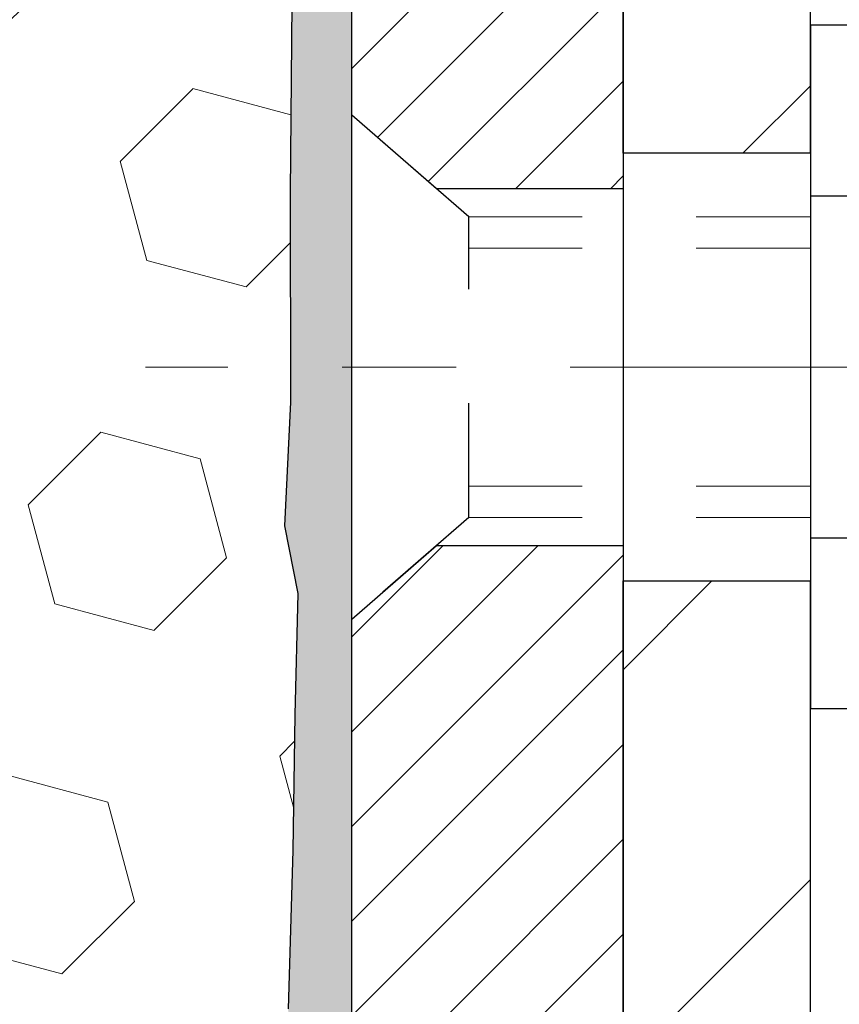
# Model space of a CAD drawing. Extents: x 13 to 3254, y -366 to 1977.
# Drawn here: x 175 to 176, y -342 to -341 of the extents above; entities that cross this region are included whole.
import ezdxf

# ---------------------------------------------------------------- set-up
doc = ezdxf.new("R2010")
doc.units = 0
doc.header["$LTSCALE"] = 5
doc.header["$MEASUREMENT"] = 0
doc.linetypes.add('CENTERX2', pattern=[4, 2.5, -0.5, 0.5, -0.5])
doc.linetypes.add('HIDDEN', pattern=[0.375, 0.25, -0.125])
doc.layers.get('DEFPOINTS').update_dxf_attribs({"linetype": 'CONTINUOUS'})
for name, color, linetype, lineweight in [('CENTERLINE - L', 1, 'CENTERX2', 18), ('DIMS', 50, 'CONTINUOUS', 25), ('EPOXY ADHESIVE - H', 50, 'CONTINUOUS', 15), ('EPOXY ADHESIVE - L', 52, 'CONTINUOUS', 25), ('FOAM INSERT - H', 150, 'CONTINUOUS', 9), ('MIG FOOT - H', 251, 'CONTINUOUS', 20), ('MIG FOOT - L', 7, 'CONTINUOUS', 30), ('MIG RETAINER - H', 251, 'CONTINUOUS', 20), ('MIG RETAINER - L', 7, 'CONTINUOUS', 30), ('SCREW - L', 1, 'CONTINUOUS', 25)]:
    doc.layers.add(name, color=color, linetype=linetype, lineweight=lineweight)
doc.layers.add('METAL11', color=7, linetype='CONTINUOUS')
doc.dimstyles.get("Standard").update_dxf_attribs({"dimtxt": 0.18, "dimasz": 0.18, "dimexe": 0.18, "dimexo": 0.0625, "dimgap": 0.09, "dimtad": 0, "dimtih": 1, "dimtoh": 1, "dimdec": 4, "dimzin": 0, "dimdsep": 46, "dimtxsty": 'Standard', "dimcen": 0.09, "dimadec": 0, "dimazin": 0, "dimtfac": 1, "dimtdec": 4, "dimtofl": 0, "dimtmove": 0, "dimatfit": 3, "dimfxl": 1, "dimtolj": 1, "dimtzin": 0, "dimarcsym": 0})

# ---------------------------------------------------------------- blocks, each defined once
blk = doc.blocks.new('*D21')
at = {"layer": 'DEFPOINTS', "color": 0, "transparency": 16777216}
for p in [(179.7837950391386, -339.5583095999768), (175.7837935231605, -344.5583095999764), (188.0655218078483, -344.5583095999764)]:
    blk.add_point(p, dxfattribs=at)
at = {"layer": 'DIMS', "color": 0, "lineweight": -2, "transparency": 16777216}
for p, q in [((180.0937950391386, -339.5583095999768), (188.3755218078483, -339.5583095999768)), ((188.0655218078483, -339.8683095999768), (188.0655218078483, -341.3674954706747)), ((188.0655218078483, -344.2483095999764), (188.0655218078483, -342.8141621373414)), ((176.0937935231605, -344.5583095999764), (188.3755218078483, -344.5583095999764))]:
    blk.add_line(p, q, dxfattribs=at)
at = {"layer": 'DIMS', "color": 0, "transparency": 16777216}
for points in [[(188.0138551411816, -339.8683095999768), (188.117188474515, -339.8683095999768), (188.0655218078483, -339.5583095999768)], [(188.0138551411816, -344.2483095999764), (188.117188474515, -344.2483095999764), (188.0655218078483, -344.5583095999764)]]:
    blk.add_solid(points, dxfattribs=at)
at = {"layer": 'DIMS', "color": 0, "transparency": 16777216, "insert": (188.0655218078484, -342.090828804008), "char_height": 0.31, "attachment_point": 5}
blk.add_mtext('\\A1;5 IN\\P [127.0mm]', dxfattribs=at)
blk = doc.blocks.new('*D24')
at = {"layer": 'DEFPOINTS', "color": 0, "transparency": 16777216}
for p in [(182.2837935231609, -340.0582439149092), (175.7838002040783, -341.0352133859541), (175.7838002040783, -342.0583103580539)]:
    blk.add_point(p, dxfattribs=at)
at = {"layer": 'DIMS', "color": 0, "lineweight": -2, "transparency": 16777216}
for p, q in [((182.2837935231609, -340.3682439149092), (182.2837935231609, -341.3452133859541)), ((175.7838002040783, -341.7483103580539), (175.7838002040783, -340.7252133859541)), ((176.0938002040783, -341.0352133859541), (178.0307834795335, -341.0352133859541)), ((181.9737935231609, -341.0352133859541), (181.0274501462002, -341.0352133859541))]:
    blk.add_line(p, q, dxfattribs=at)
at = {"layer": 'DIMS', "color": 0, "transparency": 16777216}
for points in [[(176.0938002040783, -340.9835467192875), (176.0938002040783, -341.0868800526208), (175.7838002040783, -341.0352133859541)], [(181.9737935231609, -340.9835467192875), (181.9737935231609, -341.0868800526208), (182.2837935231609, -341.0352133859541)]]:
    blk.add_solid(points, dxfattribs=at)
at = {"layer": 'DIMS', "color": 0, "transparency": 16777216, "insert": (179.5291168128668, -341.0352133859541), "char_height": 0.31, "attachment_point": 5}
blk.add_mtext('\\A1;6 1/2 IN\\P [165.1mm]', dxfattribs=at)

msp = doc.modelspace()

# ---------------------------------------------------------------- hatches: boundary and pattern name
at = {"layer": 'EPOXY ADHESIVE - H'}
h = msp.add_hatch(dxfattribs=at)
h.set_pattern_fill('AR-SAND', color=256, scale=0.03937007874015701)
h.set_pattern_definition([(37.50000000000001, (146.163281250001, -156.4896591138237), (-0.002480053468882181, 0.07585920350445416), [0, -0.05984251968503865, 0, -0.06692913385826692, 0, -0.06397637795275514]), (7.499999999999999, (146.163281250001, -156.4896591138237), (0.06967624823888606, 0.1111081128043191), [0, -0.03228346456692874, 0, -0.05393700787401511, 0, -0.02066929133858243]), (327.5, (146.1148560531506, -156.4896591138237), (0.1226040103051755, 0.0002227973833450738), [0, -0.0196850393700785, 0, -0.07086614173228262, 0, -0.09251968503936897]), (317.5, (146.1148560531506, -156.4896591138237), (0.118351441124892, 0.03455415609977319), [0, -0.009842519685039252, 0, -0.04645669291338526, 0, -0.05314960629921196])])
edge = h.paths.add_edge_path()
edge.add_line((176.021793523161, -344.5583095999762), (176.021793523161, -344.4576290591854))
edge.add_arc((600.4781207658134, -344.3564367338549), 424.4563393050083, 179.9863404242417, 180.0136595750342, ccw=False)
edge.add_line((176.0217935231622, -344.2552444031596), (176.020459399393, -342.4674744031595))
edge.add_line((176.020459399393, -342.4674744031595), (175.7837935231636, -342.4674744031596))
edge.add_line((175.7837935231636, -342.4674744031596), (175.7837920071847, -340.4333078430807))
edge.add_arc((175.980562399183, -340.2635216923221), 0.2598959871882628, 183.9810485659191, 220.7897373617442, ccw=False)
edge.add_line((175.7212935231609, -340.2815653638675), (175.73787163824, -340.4997748665752))
edge.add_line((175.73787163824, -340.4997748665752), (175.7313848426898, -340.5938850632124))
edge.add_line((175.7313848426898, -340.5938850632124), (175.7381451683245, -340.6986466930397))
edge.add_line((175.7381451683245, -340.6986466930397), (175.7317336231422, -340.7719380619037))
edge.add_line((175.7317336231422, -340.7719380619037), (175.7384290285875, -340.8070808150738))
edge.add_line((175.7384290285875, -340.8070808150738), (175.7317336231422, -340.8538577203852))
edge.add_line((175.7317336231422, -340.8538577203852), (175.742558251867, -340.921855670604))
edge.add_line((175.742558251867, -340.921855670604), (175.7404706079688, -341.0598600728771))
edge.add_line((175.7404706079688, -341.0598600728771), (175.7317336231422, -341.1597485880452))
edge.add_line((175.7317336231422, -341.1597485880452), (175.7298145662502, -341.3924299028889))
edge.add_line((175.7298145662502, -341.3924299028889), (175.7300267082459, -341.5760599024192))
edge.add_line((175.7300267082459, -341.5760599024192), (175.724869477444, -341.6845420399687))
edge.add_line((175.724869477444, -341.6845420399687), (175.7365698646925, -341.7438729430305))
edge.add_line((175.7365698646925, -341.7438729430305), (175.7337654569142, -341.8502813376559))
edge.add_line((175.7337654569142, -341.8502813376559), (175.7320831807634, -341.9693134936033))
edge.add_line((175.7320831807634, -341.9693134936033), (175.7279115781285, -342.1079672999861))
edge.add_line((175.7279115781285, -342.1079672999861), (175.7430778596157, -342.2573629738182))
edge.add_line((175.7430778596157, -342.2573629738182), (175.7418995677609, -342.506099050492))
edge.add_line((175.7418995677609, -342.506099050492), (175.804472647509, -342.5272179423375))
edge.add_line((175.8044726475089, -342.5272179423375), (175.91369714441, -342.536996900245))
edge.add_line((175.91369714441, -342.536996900245), (175.9551459965606, -342.7223535419744))
edge.add_line((175.9551459965606, -342.7223535419744), (175.9619248508421, -342.851764967055))
edge.add_line((175.9619248508421, -342.851764967055), (175.9717494909697, -342.9761990627588))
edge.add_line((175.9717494909697, -342.9761990627588), (175.9632109721491, -343.1238609826481))
edge.add_line((175.9632109721491, -343.1238609826481), (175.9494005303387, -343.3880573072405))
edge.add_line((175.9494005303387, -343.3880573072405), (175.96250746927, -343.7433158251478))
edge.add_line((175.96250746927, -343.7433158251478), (175.964939044161, -344.0363745418471))
edge.add_line((175.964939044161, -344.0363745418471), (175.9672343221075, -344.1895600107575))
edge.add_line((175.9672343221075, -344.1895600107575), (175.9857440454925, -344.3104111493677))
edge.add_line((175.9857440454925, -344.3104111493676), (175.9922676100296, -344.4297288352464))
edge.add_line((175.9922676100296, -344.4297288352464), (175.9698531374255, -344.5583095999761))
edge.add_line((175.9698531374255, -344.5583095999762), (176.021793523161, -344.5583095999762))
at = {"layer": 'FOAM INSERT - H'}
h = msp.add_hatch(dxfattribs=at)
h.set_pattern_fill('HEX', color=256, scale=0.72, angle=45, style=0)
h.set_pattern_definition([(45, (1.515977231747456e-06, -56.19687499999986), (-0.110227038425243, 0.110227038425243), [0.09, -0.18]), (165, (1.515977231747456e-06, -56.19687499999986), (-0.04034589624756245, -0.1505729346728054), [0.09, -0.18]), (105, (0.0636411262840113, -56.13323538969308), (-0.1505729346728054, -0.04034589624756237), [0.09, -0.18])])
h.paths.add_polyline_path([(175.7298160822274, -341.3924299028889), (175.7317351391194, -341.1597485880452), (175.740472123946, -341.0598600728771), (175.7425597678442, -340.921855670604), (175.7317351391194, -340.8538577203852), (175.7384305445647, -340.8070808150738), (175.7317351391194, -340.7719380619037), (175.7381466843017, -340.6986466930397), (175.731386358667, -340.5938850632124), (175.7378731542172, -340.4997748665752), (175.7212950391381, -340.2815653638676), (175.721295039138, -340.0596346163306, -0.3419987130705162), (175.6861387891542, -340.1050211399063, -0.4678085754944564), (175.5692024733488, -340.021106222652), (175.5656250228731, -339.9723338332373, 0.3128374551685791), (175.4939903152244, -339.8836776228046, 0.1776223141299404), (175.0536176615656, -339.9131248087723, 0.2212203998584628), (174.942745009592, -340.0402999144735, -0.7517211681974073), (174.7626298788113, -340.0402999144735, 0.2212203998582726), (174.6517572268377, -339.9131248087724, 0.2122786689927595), (174.1311071130455, -339.9131248087721, 0.2212203998587513), (174.0202344610717, -340.0402999144734, -0.7517211681978988), (173.8401193302911, -340.0402999144734, 0.2212203998587416), (173.7292466783173, -339.9131248087721, 0.2122786689995598), (173.2085965645099, -339.9131248087791, 0.2212203998471419), (173.097723912542, -340.0402999144749, -0.7517211681844209), (172.9176087817622, -340.0402999144749, 0.2212203998471578), (172.8067361297943, -339.9131248087792, 0.2122786689929131), (172.2860860160018, -339.9131248087655, 0.2212203998699911), (172.1752133640224, -340.0402999144722, -0.7517211682114363), (171.9950982332415, -340.0402999144722, 0.2212203998698807), (171.8842255812621, -339.9131248087656, 0.1752171006088922), (171.4495987650848, -339.8820244913391, 0.3154002288658794), (171.3770673896592, -339.9709386815217), (171.3733876049268, -340.0211062226617, -0.4678085753421622), (171.2564512891526, -340.1050211399368, -0.341998713208485), (171.2212950391381, -340.0596346163447), (171.2212950391383, -340.2815653638674, -0.1620058556709623), (171.1587950391383, -340.4333095999763), (171.1587950391383, -341.1208095999763, 0.4142135623730951), (170.9712950391383, -341.3083095999763), (170.9712950391383, -341.6208095999763, 0.4142135623730951), (171.1587950391383, -341.8083095999763), (171.1587950391383, -342.3083095999763, 0.4142135623730951), (170.9712950391383, -342.4958095999763), (170.9712950391383, -342.8083095999763, 0.4142135623730951), (171.1587950391383, -342.9958095999763), (171.1587950391383, -344.5583095999763), (175.9698546534027, -344.5583095999762), (175.9922691260068, -344.4297288352464), (175.9857455614697, -344.3104111493677), (175.9672358380847, -344.1895600107575), (175.9649405601382, -344.036374541847), (175.9625089852472, -343.7433158251478), (175.9494020463159, -343.3880573072405), (175.9632124881263, -343.1238609826481), (175.9717510069469, -342.9761990627588), (175.9619263668193, -342.851764967055), (175.9551475125378, -342.7223535419744), (175.9136986603872, -342.536996900245), (175.8044741634861, -342.5272179423375), (175.7419010837381, -342.5060990504921), (175.7430793755929, -342.2573629738182), (175.7279130941057, -342.1079672999861), (175.7320846967406, -341.9693134936032), (175.7337669728914, -341.8502813376559), (175.7365713806697, -341.7438729430305), (175.7248709934212, -341.6845420399687), (175.7300282242231, -341.5760599024192)])
at = {"layer": 'MIG FOOT - H'}
h = msp.add_hatch(dxfattribs=at)
h.set_pattern_fill('ANSI31', color=256, scale=1.9685, style=0)
h.set_pattern_definition([(45, (-772.6394872878294, -807.120976325465), (-0.1739924623457148, 0.1739924623457148), [])])
h.paths.add_polyline_path([(176.1857950391375, -340.7954744032289), (176.0217950391375, -340.795474403229), (176.0217950391379, -341.357974403229), (176.1857950391376, -341.357974403229)])
edge = h.paths.add_edge_path()
edge.add_line((176.1857950391376, -341.732974403229), (176.0217950391379, -341.732974403229))
edge.add_line((176.0217950391379, -341.732974403229), (176.0217950391382, -347.0121444032289))
edge.add_arc((176.3761250391381, -347.012144403229), 0.3543299999998908, 179.9999999999908, 270.0000000000184)
edge.add_line((176.3761250391382, -347.3664744032289), (178.7405450081382, -347.3664744032289))
edge.add_line((178.7405450081382, -347.3664744032289), (178.7405450081378, -347.2024744032289))
edge.add_line((178.7405450081378, -347.2024744032289), (176.3761250391382, -347.202474403229))
edge.add_arc((176.3761250391382, -347.0121444032289), 0.1903300000000172, 180, 270, ccw=False)
edge.add_line((176.1857950391382, -347.0121444032289), (176.1857950391376, -341.732974403229))
h.paths.add_polyline_path([(179.709295039138, -347.202474403229), (179.178048070138, -347.2024744032291), (179.1780480701381, -347.3664744032291), (179.7092950391381, -347.366474403229)])
at = {"layer": 'MIG RETAINER - H'}
h = msp.add_hatch(dxfattribs=at)
h.set_pattern_fill('ANSI31', color=256, scale=0.47, style=0)
h.set_pattern_definition([(45, (-772.6394872878294, -777.8198326319092), (-0.04154252339470966, 0.04154252339470967), [])])
h.paths.add_polyline_path([(175.7837950391394, -342.4674744032289), (175.783795039138, -341.7663574960947), (175.8580913734201, -341.7017726780345), (176.0217950391382, -341.7017726780345), (176.0217950391384, -342.4674744032289)])
edge = h.paths.add_edge_path()
edge.add_arc((176.5637950391363, -340.0184744032267), 0.07800000000003138, 270.000000000501, 360.0000000000418)
edge.add_line((176.6417950391364, -340.0184744032266), (176.641795039136, -339.7554744032295))
edge.add_arc((176.6617950391363, -339.7554744032293), 0.02000000000020918, 90.00000000195422, 180.0000000006514, ccw=False)
edge.add_line((176.6617950391356, -339.7354744032291), (176.7487950391354, -339.7354744032273))
edge.add_arc((176.7487950391361, -339.7654744032273), 0.03000000000002956, 2.1719870346714742e-10, 90.0000000013028, ccw=False)
edge.add_line((176.7787950391361, -339.7654744032272), (176.7787950391368, -340.3004744032343))
edge.add_arc((176.6217950391369, -340.3004744032344), 0.1569999999999254, -90.00000000033191, 6.230038707144558e-11, ccw=False)
edge.add_line((176.6217950391359, -340.4574744032344), (176.4555347241786, -340.4574744032336))
edge.add_arc((176.4555347241893, -340.5362140882651), 0.07873968503150763, 90.00000000777618, 177.4144840053407)
edge.add_arc((176.2619922651232, -340.5274744032296), 0.114999999999426, 275.2124696741832, 357.41448399788595, ccw=False)
edge.add_arc((176.2706229504484, -340.6220815449829), 0.02000000000000517, 160.3257550186187, 275.2124696744299, ccw=False)
edge.add_arc((176.140575984017, -340.5755839307947), 0.1181095275611714, 340.3257550185371, 642.6342225154141)
edge.add_arc((176.1707841441774, -340.7103493145659), 0.02000000000040289, -10.621520467928804, 102.63422251394002, ccw=False)
edge.add_arc((176.1127950391373, -340.6994744032279), 0.07899999999997757, 270.0000000008245, 349.3784795304081, ccw=False)
edge.add_line((176.1127950391384, -340.7784744032279), (176.0387950391372, -340.778474403229))
edge.add_arc((176.0387950391375, -340.795474403229), 0.01699999999999591, 90.00000000076633, 180)
edge.add_line((176.0217950391374, -340.795474403229), (176.021795039138, -341.3891761284237))
edge.add_line((176.021795039138, -341.3891761284237), (175.8580913734201, -341.3891761284237))
edge.add_line((175.8580913734201, -341.3891761284237), (175.783795039138, -341.3245913103635))
edge.add_line((175.783795039138, -341.3245913103635), (175.7837950391361, -339.76547440323))
edge.add_arc((175.813795039136, -339.7654744032299), 0.02999999999985903, 90.00000000043423, 180.0000000002171, ccw=False)
edge.add_line((175.8137950391357, -339.7354744032299), (175.8787950391359, -339.7354744032293))
edge.add_arc((175.8787950391361, -339.7554744032293), 0.01999999999998181, 0, 90.00000000065143, ccw=False)
edge.add_line((175.8987950391361, -339.7554744032293), (175.8987950391364, -340.0184744032308))
edge.add_arc((175.9767950391364, -340.0184744032306), 0.07799999999997453, 180.0000000000835, 270.0000000004176)
edge.add_line((175.976795039137, -340.0964744032306), (175.980795039137, -340.0964744032306))
edge.add_arc((175.9807950391366, -340.0184744032308), 0.07799999999986085, 270.000000000334, 360.0000000001671)
edge.add_line((176.0587950391364, -340.0184744032305), (176.0587950391361, -339.7554744032299))
edge.add_arc((176.0787950391361, -339.7554744032299), 0.01999999999998181, 90.00000000032571, 180, ccw=False)
edge.add_line((176.0787950391359, -339.7354744032299), (176.2202416871923, -339.7354744032289))
edge.add_line((176.2202416871923, -339.7354744032289), (176.2202416871923, -340.0663696094462))
edge.add_line((176.2202416871923, -340.0663696094462), (176.23952724959, -340.085700216348))
edge.add_line((176.23952724959, -340.085700216348), (176.23952724959, -340.1628424659333))
edge.add_line((176.23952724959, -340.1628424659333), (176.2973839367786, -340.2014135907262))
edge.add_line((176.2973839367786, -340.2014135907262), (176.3552406239673, -340.1628424659333))
edge.add_line((176.3552406239673, -340.1628424659333), (176.3552406239673, -340.085700216348))
edge.add_line((176.3552406239673, -340.085700216348), (176.3745261863641, -340.066414653952))
edge.add_line((176.3745261863641, -340.066414653952), (176.3745261863641, -339.7354744032289))
edge.add_line((176.3745261863641, -339.7354744032289), (176.4617950391361, -339.7354744032287))
edge.add_arc((176.4617950391361, -339.7554744032287), 0.01999999999998181, 0, 90, ccw=False)
edge.add_line((176.4817950391361, -339.7554744032287), (176.4817950391364, -340.0184744032268))
edge.add_arc((176.5597950391365, -340.0184744032266), 0.07800000000008822, 180.000000000167, 270.000000000334)
edge.add_line((176.559795039137, -340.0964744032267), (176.563795039137, -340.0964744032267))

# ---------------------------------------------------------------- linework, layer by layer
at = {"layer": 'CENTERLINE - L', "ltscale": 0.03}
msp.add_line((177.0253011452288, -341.545474403229), (175.6031154561837, -341.545474403229), dxfattribs=at)
at = {"layer": 'EPOXY ADHESIVE - L'}
msp.add_lwpolyline([(175.7837935231636, -342.4674744031596), (175.7837920071847, -340.4333078430807, -0.162003564913253), (175.7212935231609, -340.2815653638675), (175.73787163824, -340.4997748665752), (175.7313848426898, -340.5938850632124), (175.7381451683245, -340.6986466930397), (175.7317336231422, -340.7719380619037), (175.7384290285875, -340.8070808150738), (175.7317336231422, -340.8538577203852), (175.742558251867, -340.921855670604), (175.7404706079688, -341.0598600728771), (175.7317336231422, -341.1597485880452), (175.7298145662502, -341.3924299028889), (175.7300267082459, -341.5760599024192), (175.724869477444, -341.6845420399687), (175.7365698646925, -341.7438729430305), (175.7337654569142, -341.8502813376559), (175.7320831807634, -341.9693134936033), (175.7279115781285, -342.1079672999861)], format="xyb", dxfattribs=at)
at = {"layer": 'METAL11'}
msp.add_line((176.1857950391376, -341.264472904663), (176.1857950391376, -341.639472904663), dxfattribs=at)
at = {"layer": 'MIG FOOT - L'}
for p, q in [((176.0217950391382, -341.357974403229), (176.0217950391375, -340.795474403229)), ((176.185795039138, -341.357974403229), (176.1857950391375, -340.7954744032289)), ((176.0217950391382, -341.3531244032292), (176.0217950391379, -341.732974403229)), ((176.185795039138, -341.3531244032292), (176.1857950391376, -341.732974403229)), ((176.1857950391376, -341.357974403229), (176.0217950391379, -341.357974403229)), ((176.0217950391382, -347.0121444032289), (176.0217950391382, -341.732974403229)), ((176.0217950391379, -341.732974403229), (176.1857950391376, -341.732974403229)), ((176.1857950391382, -347.0121444032289), (176.1857950391376, -341.732974403229))]:
    msp.add_line(p, q, dxfattribs=at)
at = {"layer": 'MIG RETAINER - L'}
msp.add_line((175.7837920071833, -341.3247204169321), (175.7837920071833, -341.3247204169321), dxfattribs=at)
msp.add_lwpolyline([(176.3768751957364, -340.5326621053779, -0.3748896829303737), (176.2724399368327, -340.6419988379837, -0.5479758845004098), (176.2517905109015, -340.6153481045014, 3.888295204768812), (176.1664096219136, -340.690833588728, -0.5387583055402678), (176.1904414679204, -340.7140357251883, -0.3609021040651776), (176.1127950391384, -340.7784744032279), (176.0387950391372, -340.778474403229, 0.414213562369066), (176.0217950391374, -340.795474403229), (176.021795039138, -341.3891761284237), (175.8580913734201, -341.3891761284237), (175.783795039138, -341.3245913103635), (175.7837950391361, -339.76547440323, -0.4142135623706347)], format="xyb", dxfattribs=at)
msp.add_lwpolyline([(175.7837950391394, -342.4674744032289), (175.783795039138, -341.7663574960947), (175.8580913734201, -341.7017726780345), (176.0217950391382, -341.7017726780345), (176.0217950391384, -342.4674744032289)], close=True, dxfattribs=at)
at = {"layer": 'SCREW - L'}
for p, q in [((176.4260853594164, -341.2457588355643), (176.1857950391376, -341.2457588355643)), ((176.1857950391376, -341.2457588355643), (176.1857950391376, -341.8451839079275)), ((176.4260853594164, -341.395615103655), (176.1857950391376, -341.395615103655)), ((176.4260853594164, -341.6953276398365), (176.1857950391376, -341.6953276398366)), ((176.4260853594164, -341.8451839079273), (176.1857950391376, -341.8451839079273))]:
    msp.add_line(p, q, dxfattribs=at)
at = {"layer": 'SCREW - L', "linetype": 'HIDDEN', "ltscale": 0.025}
for p, q in [((175.783795039138, -341.7663574960947), (175.783795039138, -341.3245913103635)), ((175.8863614185384, -341.4137509037228), (175.783795039138, -341.3245913103635)), ((175.8863683931835, -341.677191839769), (175.8863614185384, -341.4137509037228)), ((175.8863683931835, -341.677191839769), (175.783795039138, -341.7663574960947))]:
    msp.add_line(p, q, dxfattribs=at)
at = {"layer": 'SCREW - L', "linetype": 'HIDDEN', "lineweight": 5, "ltscale": 0.025}
for p, q in [((176.1857950391377, -341.4137509037227), (175.8863614185384, -341.4137509037228)), ((176.1857950391376, -341.4411926678943), (175.8863621450639, -341.4411926678942)), ((176.1857950391376, -341.6497500755976), (175.886367666658, -341.6497500755976)), ((176.1857950391377, -341.6771918397689), (175.8863683931835, -341.677191839769))]:
    msp.add_line(p, q, dxfattribs=at)

# ---------------------------------------------------------------- dimensions: what is measured, and where the dimension line sits
at = {"layer": 'DIMS'}
dim = msp.add_linear_dim(base=(188.0655218078483, -344.5583095999764), p1=(179.7837950391386, -339.5583095999768), p2=(175.7837935231605, -344.5583095999764), angle=90, text='<>\\P[]', dimstyle='Standard', override={"dimtxt": 0.31, "dimasz": 0.31, "dimexe": 0.31, "dimexo": 0.31, "dimgap": 0.31, "dimlunit": 5, "dimpost": ' IN', "dimfrac": 2}, dxfattribs=at)
dim.commit()
dim.dimension.update_dxf_attribs({"geometry": '*D21', "text_midpoint": (188.0655218078484, -342.090828804008), "dimtype": 160})
dim = msp.add_linear_dim(base=(175.7838002040783, -341.0352133859541), p1=(182.2837935231609, -340.0582439149092), p2=(175.7838002040783, -342.0583103580539), text='<>\\P[]', dimstyle='Standard', override={"dimtxt": 0.31, "dimasz": 0.31, "dimexe": 0.31, "dimexo": 0.31, "dimgap": 0.31, "dimlunit": 5, "dimpost": ' IN', "dimfrac": 2}, dxfattribs=at)
dim.commit()
dim.dimension.update_dxf_attribs({"geometry": '*D24', "text_midpoint": (179.5291168128668, -341.0352133859541), "dimtype": 160})

doc.saveas('drawing.dxf')
